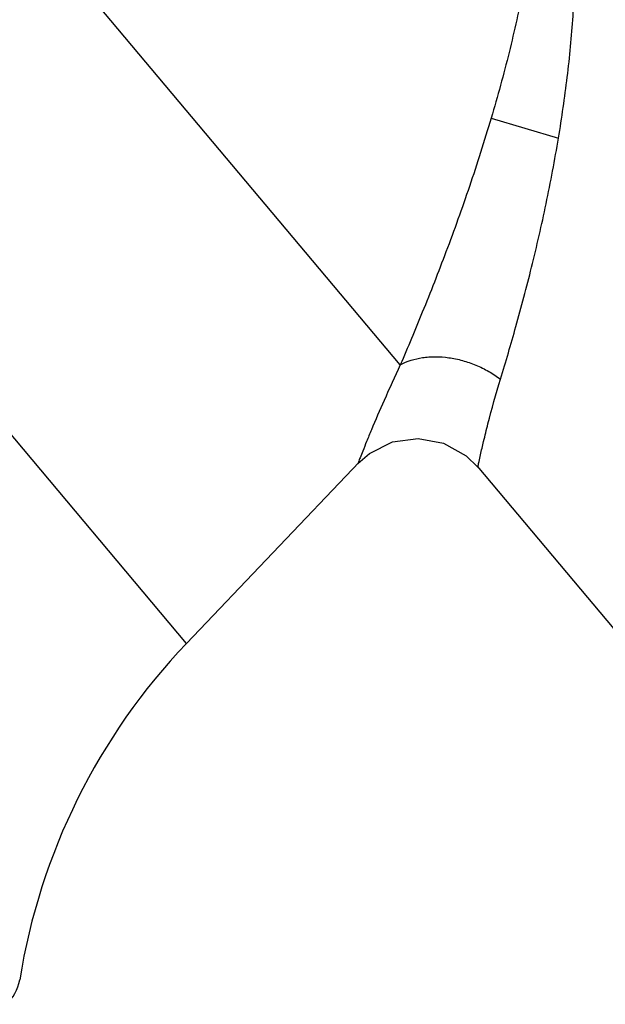
# Model space of a CAD drawing. Units: inches. Extents: x 2.25 to 9.34, y 0.55 to 7.58.
import ezdxf

# ---------------------------------------------------------------- set-up
doc = ezdxf.new("R2010")
doc.units = ezdxf.units.IN
doc.header["$LTSCALE"] = 0.6431102362
doc.header["$MEASUREMENT"] = 0
doc.layers.get('0').update_dxf_attribs({"linetype": 'CONTINUOUS'})

msp = doc.modelspace()

# ---------------------------------------------------------------- linework, layer by layer
at = {"color": 9, "linetype": 'Continuous'}
for p, q in [((4.1353368238, 6.277272579299999), (3.1466547436, 7.4555404037)), ((3.8695316075, 5.9308874792), (2.7892713616, 7.2182915082)), ((4.2483132657, 6.5843741755), (4.331987722, 6.559573477200001)), ((4.0832566008, 6.1564341878), (4.0826300531, 6.1548406747)), ((4.231674625299999, 6.150184103200001), (4.2321272473, 6.1522576025))]:
    msp.add_line(p, q, dxfattribs=at)
at = {"color": 7, "linetype": 'Continuous'}
for p, q in [((4.2172814378, 6.1641896392), (4.2316752551, 6.1501751189)), ((3.8695316075, 5.9308874792), (4.0841686968, 6.1564505187)), ((4.2308370386, 6.151174066499999), (4.6491077542, 5.6526984385))]:
    msp.add_line(p, q, dxfattribs=at)
msp.add_lwpolyline([(4.0826273753, 6.1548307373), (4.096877882699999, 6.1672202973), (4.1256976106, 6.181485139299999), (4.157587404, 6.1858646868), (4.1892156179, 6.1798864221), (4.2172814378, 6.1641896392)], dxfattribs=at)
for centre, radius, start, end in [((4.4403858241, 5.387684512100001), 0.7879999999999999, 136.4218135689, 170.9058661445), ((3.6129194888, 5.5201362543), 0.05, 309.9999999992, 350.9147862191999)]:
    msp.add_arc(centre, radius, start, end, dxfattribs=at)
at = {"color": 9, "linetype": 'Continuous'}
for points, start_tangent, end_tangent in [([(4.331987722, 6.559573477200001), (4.3428588307, 6.6352395797), (4.350078308500001, 6.711346844099999), (4.3521257824, 6.749515837300001), (4.3530235633, 6.787730738), (4.3509689463, 6.864140949299999), (4.3430408678, 6.9401595914), (4.328256416, 7.0151375201), (4.3055782728, 7.0881024361), (4.2909616445, 7.123413988899999), (4.2739817683, 7.1576483518)], (0.1634543502107005, 0.9865508985334703), (-0.4765195843954392, 0.8791638559947729)), ([(4.2747189662, 7.1475244321), (4.2904765809, 7.098687063300001), (4.3022812924, 7.0393976746), (4.3059933401, 7.0070837676), (4.3081349297, 6.9732858277), (4.3086840071, 6.9381578866), (4.3076460007, 6.9018343522), (4.3050456292, 6.864441315900001), (4.30092431, 6.8261036408), (4.2953376417, 6.786954488099999), (4.2883557644, 6.7471378388), (4.2705397242, 6.6660862979), (4.2599100652, 6.6251934151), (4.2483134199, 6.5843741298)], (0.3635695204593496, -0.9315670688645873), (-0.2835170312531461, -0.9589672012062782)), ([(4.2483134199, 6.5843741298), (4.2351738732, 6.5415977422), (4.2212784213, 6.4993496476), (4.192108870899999, 6.4178598602), (4.1627257123, 6.34275988), (4.1353367846, 6.277272626)], (-0.2835182297372751, -0.958966846875658), (-0.3950788190227462, -0.9186472265018778)), ([(4.259903059, 6.2596906977), (4.2789875219, 6.3248751362), (4.2984638343, 6.3986905902), (4.3165846931, 6.477805701799999), (4.324698095500001, 6.518510514400001), (4.331987722, 6.559573477200001)], (0.2922730580963781, 0.956334909700044), (0.1638254552305862, 0.9864893411580742)), ([(4.1353374764, 6.277274199400001), (4.1628801273, 6.2863883642), (4.1707206222, 6.2872476561), (4.1788221423, 6.2875194818), (4.1955622049, 6.2862941298), (4.2125695641, 6.2827575572), (4.229308847900001, 6.2770134804), (4.2452669749, 6.269232367100001), (4.2599031356, 6.259690761900001)], (0.8704343507512077, 0.4922845122815905), (0.8009405101399591, -0.598743934597038)), ([(4.1353368238, 6.277272579299999), (4.1151079269, 6.2330482169), (4.0994442948, 6.196481610399999), (4.093432028, 6.1818790432), (4.0886976917, 6.1701575632), (4.0852898407, 6.1615953003), (4.0832566008, 6.1564341878)], (-0.4289819953394863, -0.903313039690313), (-0.3659165338061203, -0.9306476724772456)), ([(4.2321272473, 6.1522576025), (4.233236804100001, 6.1573100202), (4.2350094765, 6.1652171385), (4.2389074493, 6.1819814622), (4.2443153713, 6.203896884500001), (4.259903059, 6.2596906977)], (0.2132682890968131, 0.9769936728892966), (0.2922878685671452, 0.9563303832298101))]:
    msp.add_spline(points, degree=3, dxfattribs=dict(at, start_tangent=start_tangent, end_tangent=end_tangent))

doc.saveas('drawing.dxf')
